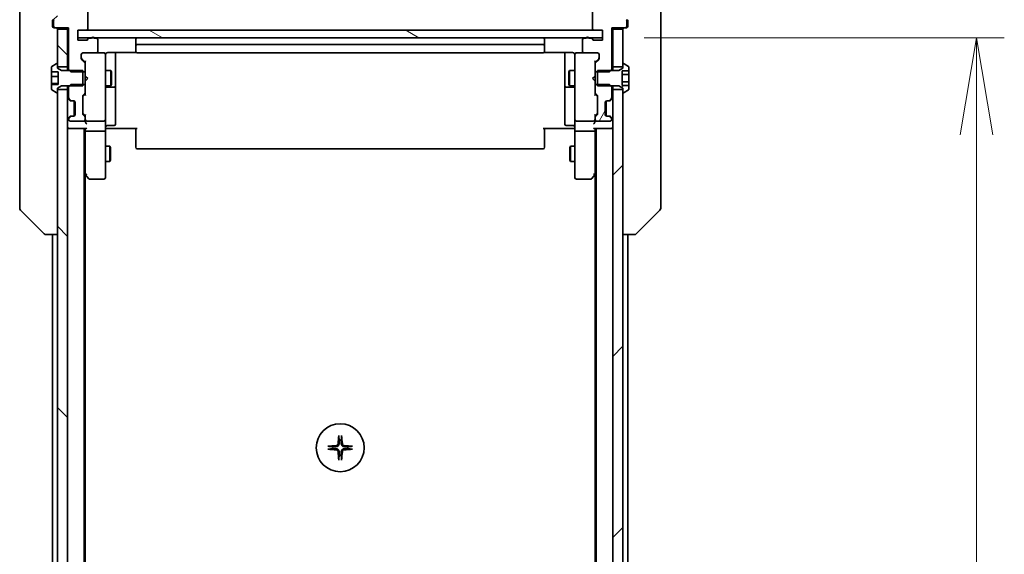
# Model space of a CAD drawing. Units: millimetres. Extents: x 80 to 11479, y 44 to 2292.
# Drawn here: x 4169 to 4364, y 1971 to 2077 of the extents above; entities that cross this region are included whole.
import ezdxf

# ---------------------------------------------------------------- set-up
doc = ezdxf.new("R2010")
doc.units = ezdxf.units.MM
doc.header["$LTSCALE"] = 5.5
doc.layers.get('Defpoints').update_dxf_attribs({"lineweight": 25})
for name, color, linetype, lineweight in [('Dimension (ISO)', 7, 'Continuous', 18), ('Hatch (ISO)', 1, 'Continuous', 18), ('Visible (ISO)', 7, 'Continuous', 35)]:
    doc.layers.add(name, color=color, linetype=linetype, lineweight=lineweight)
doc.styles.add('Note Text (TK)', font='MS PGothic.ttf')
doc.dimstyles.new('Default - Method 1b (TK)', dxfattribs={"dimscale": 5.5, "dimtxt": 2.5, "dimasz": 2.5, "dimexe": 1, "dimexo": 1.5, "dimgap": 1, "dimtad": 1, "dimtoh": 1, "dimdsep": 46, "dimtxsty": 'Note Text (TK)', "dimblk": 'OPEN', "dimcen": 0.09, "dimdle": 5, "dimclrd": 100, "dimclre": 100, "dimclrt": 7, "dimadec": 1, "dimazin": 1, "dimtfac": 1, "dimtmove": 0, "dimatfit": 3, "dimldrblk": 'OPEN', "dimfxl": 1, "dimtolj": 1, "dimlwd": -1, "dimlwe": -1, "dimarcsym": 0})
pattern_1 = [(135.0002, (2143.009, -25.95), (-17.96045, -17.96058), [])]

# ---------------------------------------------------------------- blocks, each defined once
blk = doc.blocks.new('_Open')
at = {"color": 0, "linetype": 'ByBlock', "lineweight": -2}
for p, q in [((-1, 0.167), (0, 0)), ((-1, -0.167), (0, 0)), ((0, 0), (-1, 0))]:
    blk.add_line(p, q, dxfattribs=at)
blk = doc.blocks.new('*D34')
at = {"layer": 'Defpoints', "color": 0}
for p in [(4284.51, 2072.93), (4284.51, 1726.93), (4358.59, 1726.93)]:
    blk.add_point(p, dxfattribs=at)
at = {"layer": 'Dimension (ISO)', "color": 100}
for p, q in [((4292.76, 2072.93), (4364.09, 2072.93)), ((4358.59, 2053.68), (4358.59, 1746.18)), ((4292.76, 1726.93), (4364.09, 1726.93))]:
    blk.add_line(p, q, dxfattribs=at)
at = {"layer": 'Dimension (ISO)', "color": 100, "xscale": 19.25, "yscale": 19.25, "zscale": 19.25}
for p, rotation in [((4358.59, 2072.93), 90), ((4358.59, 1726.93), 270)]:
    blk.add_blockref('_Open', p, dxfattribs=dict(at, rotation=rotation))
at = {"layer": 'Dimension (ISO)', "color": 7, "insert": (4343.13, 1879.73), "char_height": 13.75, "attachment_point": 4, "rotation": 90, "style": 'Note Text (TK)'}
blk.add_mtext('\\A1;\\fMS PGothic|b0|i0;{\\H19.9200;346', dxfattribs=at)

msp = doc.modelspace()

# ---------------------------------------------------------------- hatches: boundary and pattern name
at = {"layer": 'Hatch (ISO)'}
h = msp.add_hatch(dxfattribs=at)
h.set_pattern_fill('ANSI31', color=256, scale=203.2, angle=90.00021, style=0)
h.set_pattern_definition(pattern_1)
h.paths.add_polyline_path([(4178.5118, 2074.6315), (4176.5118, 2074.6315), (4176.5118, 2067.7315), (4176.5118, 2067.1815), (4178.5118, 2067.1815)])
h = msp.add_hatch(dxfattribs=at)
h.set_pattern_fill('ANSI31', color=256, scale=203.2, angle=105.000246, style=0)
h.set_pattern_definition([(150.0002, (2143.009, -25.95), (-12.6999, -21.9971), [])])
h.paths.add_polyline_path([(4284.5118, 2072.9315), (4284.5118, 2074.4315), (4282.8118, 2074.4315), (4182.2118, 2074.4315), (4180.5118, 2074.4315), (4180.5118, 2072.9315), (4183.2882, 2072.9315), (4183.7354, 2072.9315), (4281.2882, 2072.9315), (4281.7354, 2072.9315)])
h = msp.add_hatch(dxfattribs=at)
h.set_pattern_fill('ANSI31', color=256, scale=203.2, angle=-14.999978, style=0)
h.set_pattern_definition([(30, (2143.009, -25.95), (-12.7, 21.99704), [])])
edge = h.paths.add_edge_path()
edge.add_line((4283.5118, 2066.4315), (4283.5118, 2066.161))
edge.add_line((4283.5118, 2066.161), (4283.5118, 2063.702))
edge.add_line((4283.5118, 2063.702), (4283.5118, 2063.4315))
edge.add_line((4283.5118, 2063.4315), (4286.0823, 2063.4315))
edge.add_line((4286.0823, 2063.4315), (4287.7118, 2063.4315))
edge.add_line((4287.7118, 2063.4315), (4288.5118, 2062.9315))
edge.add_line((4288.5118, 2062.9315), (4288.5118, 2062.6815))
edge.add_line((4288.5118, 2062.6815), (4288.5118, 2062.1315))
edge.add_ellipse((4288.6118, 2062.1315), major_axis=(0, -0.1), ratio=1, start_angle=270, end_angle=360)
edge.add_line((4288.6118, 2062.0315), (4288.6525, 2062.0315))
edge.add_ellipse((4288.6525, 2062.2315), major_axis=(0.2, 0), ratio=1, start_angle=270, end_angle=303.023868)
edge.add_line((4288.7615, 2062.0638), (4289.6208, 2062.6223))
edge.add_ellipse((4289.5118, 2062.79), major_axis=(0.1677, 0.109), ratio=1, start_angle=270, end_angle=326.976132)
edge.add_line((4289.7118, 2062.79), (4289.7118, 2063.4881))
edge.add_line((4289.7118, 2063.4881), (4288.4118, 2063.4881))
edge.add_line((4288.4118, 2063.4881), (4288.4118, 2066.3748))
edge.add_line((4288.4118, 2066.3748), (4289.7118, 2066.3748))
edge.add_line((4289.7118, 2066.3748), (4289.7118, 2067.0729))
edge.add_ellipse((4289.5118, 2067.0729), major_axis=(0, 0.2), ratio=1, start_angle=270, end_angle=326.976132)
edge.add_line((4289.6208, 2067.2406), (4288.7615, 2067.7992))
edge.add_ellipse((4288.6525, 2067.6315), major_axis=(-0.1677, 0.109), ratio=1, start_angle=270, end_angle=303.023868)
edge.add_line((4288.6525, 2067.8315), (4288.6118, 2067.8315))
edge.add_ellipse((4288.6118, 2067.7315), major_axis=(-0.1, 0), ratio=1, start_angle=270, end_angle=360)
edge.add_line((4288.5118, 2067.7315), (4288.5118, 2067.1815))
edge.add_line((4288.5118, 2067.1815), (4288.5118, 2066.9315))
edge.add_line((4288.5118, 2066.9315), (4287.7118, 2066.4315))
edge.add_line((4287.7118, 2066.4315), (4286.0823, 2066.4315))
edge.add_line((4286.0823, 2066.4315), (4283.5118, 2066.4315))
h = msp.add_hatch(dxfattribs=at)
h.set_pattern_fill('ANSI31', color=256, scale=203.2, angle=90.00021, style=0)
h.set_pattern_definition(pattern_1)
h.paths.add_polyline_path([(4176.5118, 1737.1815), (4178.5118, 1737.1815), (4178.5118, 2062.6815), (4176.5118, 2062.6815), (4176.5118, 2062.1315), (4176.5118, 1737.7315)])
h = msp.add_hatch(dxfattribs=at)
h.set_pattern_fill('ANSI31', color=256, scale=203.2, angle=14.999978, style=0)
h.set_pattern_definition([(60, (2143.009, -25.95), (-21.99704, 12.7), [])])
edge = h.paths.add_edge_path()
edge.add_ellipse((4283.3118, 2062.1057), major_axis=(0, -0.3), ratio=1, start_angle=270, end_angle=315)
edge.add_line((4283.0996, 2061.8936), (4283.4239, 2061.5693))
edge.add_ellipse((4283.2118, 2061.3572), major_axis=(0.2121, -0.2121), ratio=1, start_angle=45, end_angle=90, ccw=False)
edge.add_line((4283.5118, 2061.3572), (4283.5118, 2057.8557))
edge.add_ellipse((4283.2118, 2057.8557), major_axis=(0, -0.3), ratio=1, start_angle=45, end_angle=90, ccw=False)
edge.add_line((4283.4239, 2057.6436), (4283.0996, 2057.3193))
edge.add_ellipse((4283.3118, 2057.1072), major_axis=(-0.2121, -0.2121), ratio=1, start_angle=270, end_angle=315)
edge.add_line((4283.0118, 2057.1072), (4283.0118, 2056.7315))
edge.add_ellipse((4283.3118, 2056.7315), major_axis=(0, -0.3), ratio=1, start_angle=270, end_angle=360)
edge.add_line((4283.3118, 2056.4315), (4286.0118, 2056.4315))
edge.add_ellipse((4286.0118, 2056.7315), major_axis=(0.3, 0), ratio=1, start_angle=270, end_angle=360)
edge.add_line((4286.3118, 2056.7315), (4286.3118, 2056.8072))
edge.add_ellipse((4286.0118, 2056.8072), major_axis=(0, 0.3), ratio=1, start_angle=270, end_angle=315)
edge.add_line((4286.2239, 2057.0193), (4285.8996, 2057.3436))
edge.add_ellipse((4285.6875, 2057.1315), major_axis=(-0.2121, 0.2121), ratio=1, start_angle=270, end_angle=315)
edge.add_line((4285.6875, 2057.4315), (4285.3118, 2057.4315))
edge.add_ellipse((4285.3118, 2057.7315), major_axis=(-0.3, 0), ratio=1, start_angle=0, end_angle=90, ccw=False)
edge.add_line((4285.0118, 2057.7315), (4285.0118, 2060.1315))
edge.add_ellipse((4285.3118, 2060.1315), major_axis=(0, 0.3), ratio=1, start_angle=0, end_angle=90, ccw=False)
edge.add_line((4285.3118, 2060.4315), (4285.6875, 2060.4315))
edge.add_ellipse((4285.6875, 2060.7315), major_axis=(0.3, 0), ratio=1, start_angle=270, end_angle=315)
edge.add_line((4285.8996, 2060.5193), (4286.2239, 2060.8436))
edge.add_ellipse((4286.0118, 2061.0557), major_axis=(0.2121, 0.2121), ratio=1, start_angle=270, end_angle=315)
edge.add_line((4286.3118, 2061.0557), (4286.3118, 2063.202))
edge.add_line((4286.3118, 2063.202), (4286.0823, 2063.4315))
edge.add_line((4286.0823, 2063.4315), (4285.8118, 2063.702))
edge.add_line((4285.8118, 2063.702), (4283.5118, 2063.702))
edge.add_line((4283.5118, 2063.702), (4283.0118, 2063.702))
edge.add_line((4283.0118, 2063.702), (4283.0118, 2062.1057))
h = msp.add_hatch(dxfattribs=at)
h.set_pattern_fill('ANSI31', color=256, scale=203.2, style=0)
h.set_pattern_definition([(45, (2143.009, -25.95), (-17.96051, 17.96051), [])])
h.paths.add_polyline_path([(4288.5118, 2062.6815), (4286.5118, 2062.6815), (4286.5118, 1737.1815), (4288.5118, 1737.1815), (4288.5118, 1737.7315), (4288.5118, 2062.1315)])

# ---------------------------------------------------------------- linework, layer by layer
at = {"layer": 'Visible (ISO)'}
for p, q in [((4169.0118, 2075.9315), (4169.0118, 2078.7244)), ((4182.5118, 2074.7315), (4182.5118, 2078.6315)), ((4282.5118, 2078.6315), (4282.5118, 2074.7315)), ((4296.0118, 2078.7244), (4296.0118, 2075.9315)), ((4169.0118, 2075.9315), (4169.0118, 2074.5944)), ((4175.5118, 2076.291), (4175.5118, 2075.9315)), ((4175.5118, 2075.2315), (4175.5118, 2075.9315)), ((4176.5118, 2077.2648), (4175.6197, 2076.5214)), ((4175.7118, 2076.291), (4175.7118, 2075.2315)), ((4289.3118, 2075.2315), (4289.3118, 2076.291)), ((4289.5118, 2075.9315), (4289.5118, 2076.291)), ((4289.5118, 2075.9315), (4289.5118, 2075.2315)), ((4296.0118, 2074.5944), (4296.0118, 2075.9315)), ((4169.0118, 2074.5944), (4169.0118, 2073.1263)), ((4176.0118, 2074.9315), (4175.8118, 2074.9315)), ((4176.0118, 2074.9315), (4178.7118, 2074.9315)), ((4178.5118, 2074.6315), (4176.5118, 2074.6315)), ((4176.5118, 2074.6315), (4176.5118, 2067.1815)), ((4178.5118, 2074.9315), (4178.5118, 2074.6315)), ((4178.5118, 2067.1815), (4178.5118, 2074.6315)), ((4178.7118, 2074.9315), (4178.7118, 2066.661)), ((4180.5118, 2072.4315), (4180.5118, 2074.4315)), ((4180.5118, 2074.4315), (4182.2118, 2074.4315)), ((4284.5118, 2074.4315), (4180.5118, 2074.4315)), ((4180.5118, 2074.4315), (4180.5118, 2072.9315)), ((4282.8118, 2074.4315), (4284.5118, 2074.4315)), ((4284.5118, 2074.4315), (4284.5118, 2072.4315)), ((4284.5118, 2072.9315), (4284.5118, 2074.4315)), ((4286.3118, 2066.661), (4286.3118, 2074.9315)), ((4286.3118, 2074.9315), (4289.0118, 2074.9315)), ((4286.5118, 2074.6315), (4286.5118, 2074.9315)), ((4288.5118, 2074.6315), (4286.5118, 2074.6315)), ((4286.5118, 2074.6315), (4286.5118, 2067.1815)), ((4288.5118, 2067.1815), (4288.5118, 2074.6315)), ((4289.2118, 2074.9315), (4289.0118, 2074.9315)), ((4296.0118, 2073.1263), (4296.0118, 2074.5944)), ((4169.0118, 2073.1263), (4169.0118, 2040.1142)), ((4180.5118, 2072.9315), (4284.5118, 2072.9315)), ((4182.2118, 2072.4315), (4180.5118, 2072.4315)), ((4183.2289, 2072.8315), (4182.7774, 2072.8315)), ((4184.2118, 2072.8315), (4183.7946, 2072.8315)), ((4184.5118, 2070.2315), (4184.5118, 2072.5315)), ((4192.0118, 2072.6315), (4192.0118, 2071.3315)), ((4273.0118, 2071.3315), (4273.0118, 2072.6315)), ((4280.5118, 2072.5315), (4280.5118, 2070.2315)), ((4281.2289, 2072.8315), (4280.8118, 2072.8315)), ((4282.2461, 2072.8315), (4281.7946, 2072.8315)), ((4284.5118, 2072.4315), (4282.8118, 2072.4315)), ((4296.0118, 2040.1142), (4296.0118, 2073.1263)), ((4181.5118, 2069.9315), (4184.2118, 2069.9315)), ((4185.7118, 2069.9315), (4184.2118, 2069.9315)), ((4185.7351, 2069.9315), (4185.7118, 2069.9315)), ((4186.5118, 2070.0213), (4192.0977, 2070.0213)), ((4188.0118, 2063.6085), (4188.0118, 2070.0213)), ((4192.0118, 2071.3315), (4192.0118, 2071.1386)), ((4192.0118, 2070.9972), (4192.0118, 2071.1386)), ((4192.0118, 2070.9972), (4192.0118, 2070.29)), ((4192.0118, 2070.2315), (4192.0118, 2070.29)), ((4272.7118, 2071.6315), (4192.3118, 2071.6315)), ((4192.3118, 2069.9315), (4272.7118, 2069.9315)), ((4272.9258, 2070.0213), (4278.5118, 2070.0213)), ((4273.0118, 2071.1386), (4273.0118, 2071.3315)), ((4273.0118, 2071.1386), (4273.0118, 2070.9972)), ((4273.0118, 2070.29), (4273.0118, 2070.9972)), ((4273.0118, 2070.29), (4273.0118, 2070.2315)), ((4277.0118, 2070.0213), (4277.0118, 2063.6085)), ((4279.3118, 2069.9315), (4279.2884, 2069.9315)), ((4280.8118, 2069.9315), (4279.3118, 2069.9315)), ((4280.8118, 2069.9315), (4283.5118, 2069.9315)), ((4181.2118, 2068.8057), (4181.2118, 2069.6315)), ((4181.2996, 2068.7936), (4182.0118, 2068.0815)), ((4181.9239, 2067.9693), (4181.2996, 2068.5936)), ((4182.0118, 2068.2576), (4182.0118, 2067.7572)), ((4186.0118, 2068.7461), (4186.0118, 2069.6315)), ((4186.0118, 2057.5497), (4186.0118, 2068.7461)), ((4279.0118, 2069.6315), (4279.0118, 2068.7461)), ((4279.0118, 2068.7461), (4279.0118, 2057.5497)), ((4283.7239, 2068.7936), (4283.0118, 2068.0815)), ((4283.0118, 2067.7572), (4283.0118, 2068.2576)), ((4283.7239, 2068.5936), (4283.0996, 2067.9693)), ((4283.8118, 2069.6315), (4283.8118, 2068.8057)), ((4175.3118, 2067.0729), (4175.3118, 2066.2166)), ((4175.3118, 2066.2166), (4176.6118, 2066.2166)), ((4175.3118, 2065.2664), (4175.3118, 2066.2166)), ((4176.2621, 2067.7992), (4175.4028, 2067.2406)), ((4176.4118, 2067.8315), (4176.371, 2067.8315)), ((4176.5118, 2066.9315), (4176.5118, 2067.7315)), ((4176.5118, 2067.1815), (4178.5118, 2067.1815)), ((4177.3118, 2066.4315), (4176.5118, 2066.9315)), ((4176.6118, 2066.2166), (4176.6118, 2063.6464)), ((4181.5118, 2066.4315), (4177.3118, 2066.4315)), ((4178.5118, 2067.1815), (4178.5118, 2066.4315)), ((4178.7118, 2066.661), (4179.2118, 2066.161)), ((4178.7118, 2066.661), (4178.7118, 2066.4315)), ((4179.2118, 2066.161), (4182.0118, 2066.161)), ((4181.5118, 2063.4315), (4181.5118, 2066.4315)), ((4182.0118, 2066.161), (4182.0118, 2067.7572)), ((4182.0118, 2066.161), (4182.0118, 2063.702)), ((4186.0118, 2066.4315), (4187.0618, 2066.4315)), ((4187.0618, 2063.4315), (4187.0618, 2066.4315)), ((4187.2151, 2066.1247), (4187.0618, 2066.4315)), ((4187.2151, 2066.1247), (4187.2151, 2063.7382)), ((4277.8084, 2066.1247), (4277.9618, 2066.4315)), ((4277.8084, 2063.7382), (4277.8084, 2066.1247)), ((4277.9618, 2066.4315), (4277.9618, 2063.4315)), ((4279.0118, 2066.4315), (4277.9618, 2066.4315)), ((4283.0118, 2067.7572), (4283.0118, 2066.161)), ((4283.0118, 2066.161), (4285.8118, 2066.161)), ((4283.0118, 2063.702), (4283.0118, 2066.161)), ((4283.5118, 2066.4315), (4283.5118, 2063.4315)), ((4287.7118, 2066.4315), (4283.5118, 2066.4315)), ((4285.8118, 2066.161), (4286.3118, 2066.661)), ((4286.3118, 2066.4315), (4286.3118, 2066.661)), ((4286.5118, 2067.1815), (4288.5118, 2067.1815)), ((4286.5118, 2066.4315), (4286.5118, 2067.1815)), ((4288.5118, 2066.9315), (4287.7118, 2066.4315)), ((4288.4118, 2063.4881), (4288.4118, 2066.3748)), ((4289.7118, 2066.3748), (4288.4118, 2066.3748)), ((4288.5118, 2067.7315), (4288.5118, 2066.9315)), ((4288.6525, 2067.8315), (4288.6118, 2067.8315)), ((4289.6208, 2067.2406), (4288.7615, 2067.7992)), ((4289.7118, 2066.3748), (4289.7118, 2067.0729)), ((4289.7118, 2066.3748), (4289.7118, 2065.6532)), ((4175.3118, 2063.8831), (4175.3118, 2065.2664)), ((4175.3118, 2065.2664), (4176.6118, 2065.2664)), ((4182.0118, 2065.3455), (4182.0718, 2065.2855)), ((4182.0718, 2064.4055), (4182.0118, 2064.3455)), ((4182.5118, 2064.8455), (4182.0718, 2065.2855)), ((4182.5118, 2064.8455), (4182.0718, 2064.4055)), ((4282.5118, 2064.8455), (4282.9518, 2065.2855)), ((4282.5118, 2064.8455), (4282.9518, 2064.4055)), ((4282.9518, 2065.2855), (4283.0118, 2065.3455)), ((4283.0118, 2064.3455), (4282.9518, 2064.4055)), ((4289.7118, 2065.6532), (4288.4118, 2065.6532)), ((4289.7118, 2064.2098), (4288.4118, 2064.2098)), ((4289.7118, 2065.6532), (4289.7118, 2064.2098)), ((4289.7118, 2064.2098), (4289.7118, 2063.4881)), ((4175.3118, 2063.6464), (4175.3118, 2063.8831)), ((4175.3118, 2063.8831), (4176.6118, 2063.8831)), ((4176.6118, 2063.6464), (4175.3118, 2063.6464)), ((4175.3118, 2063.6464), (4175.3118, 2062.79)), ((4175.4028, 2062.6223), (4176.2621, 2062.0638)), ((4176.371, 2062.0315), (4176.4118, 2062.0315)), ((4176.5118, 2062.9315), (4177.3118, 2063.4315)), ((4176.5118, 2062.1315), (4176.5118, 2062.9315)), ((4178.5118, 2062.6815), (4176.5118, 2062.6815)), ((4176.5118, 2062.6815), (4176.5118, 1737.1815)), ((4177.3118, 2063.4315), (4181.5118, 2063.4315)), ((4178.5118, 2063.4315), (4178.5118, 2062.6815)), ((4178.5118, 1737.1815), (4178.5118, 2062.6815)), ((4179.2118, 2063.702), (4178.7118, 2063.202)), ((4178.7118, 2063.4315), (4178.7118, 2063.202)), ((4178.7118, 2063.202), (4178.7118, 2061.0557)), ((4182.0118, 2063.702), (4179.2118, 2063.702)), ((4182.0118, 2062.1057), (4182.0118, 2063.702)), ((4182.0118, 2062.1057), (4182.0118, 2061.6054)), ((4186.0118, 2063.4315), (4187.0618, 2063.4315)), ((4186.3118, 2063.1369), (4187.7118, 2063.1369)), ((4187.2151, 2063.7382), (4187.0618, 2063.4315)), ((4188.0118, 2063.4369), (4188.0118, 2063.6085)), ((4188.0118, 2059.7624), (4188.0118, 2063.4369)), ((4277.0118, 2063.6085), (4277.0118, 2063.4369)), ((4277.0118, 2063.4369), (4277.0118, 2059.7624)), ((4277.3118, 2063.1369), (4278.7118, 2063.1369)), ((4277.8084, 2063.7382), (4277.9618, 2063.4315)), ((4279.0118, 2063.4315), (4277.9618, 2063.4315)), ((4285.8118, 2063.702), (4283.0118, 2063.702)), ((4283.0118, 2063.702), (4283.0118, 2062.1057)), ((4283.0118, 2061.6054), (4283.0118, 2062.1057)), ((4283.5118, 2063.4315), (4287.7118, 2063.4315)), ((4286.3118, 2063.202), (4285.8118, 2063.702)), ((4286.3118, 2063.202), (4286.3118, 2063.4315)), ((4286.3118, 2061.0557), (4286.3118, 2063.202)), ((4286.5118, 2062.6815), (4286.5118, 2063.4315)), ((4288.5118, 2062.6815), (4286.5118, 2062.6815)), ((4286.5118, 2062.6815), (4286.5118, 1737.1815)), ((4287.7118, 2063.4315), (4288.5118, 2062.9315)), ((4289.7118, 2063.4881), (4288.4118, 2063.4881)), ((4288.5118, 2062.9315), (4288.5118, 2062.1315)), ((4288.5118, 1737.1815), (4288.5118, 2062.6815)), ((4288.6118, 2062.0315), (4288.6525, 2062.0315)), ((4288.7615, 2062.0638), (4289.6208, 2062.6223)), ((4289.7118, 2062.79), (4289.7118, 2063.4881)), ((4178.5996, 2060.8436), (4178.9239, 2060.5193)), ((4178.7996, 2060.8436), (4179.1239, 2060.5193)), ((4178.9239, 2060.5193), (4178.9443, 2060.4989)), ((4179.136, 2060.4315), (4179.336, 2060.4315)), ((4179.336, 2060.4315), (4179.7118, 2060.4315)), ((4179.8118, 2057.4486), (4179.8118, 2060.4143)), ((4180.0118, 2060.1315), (4180.0118, 2057.7315)), ((4181.5118, 2057.8557), (4181.5118, 2061.3572)), ((4181.5996, 2061.5693), (4181.9239, 2061.8936)), ((4182.0118, 2061.7815), (4181.5996, 2061.3694)), ((4283.0118, 2061.7815), (4283.4239, 2061.3694)), ((4283.0996, 2061.8936), (4283.4239, 2061.5693)), ((4283.5118, 2061.3572), (4283.5118, 2057.8557)), ((4285.0118, 2057.7315), (4285.0118, 2060.1315)), ((4285.2118, 2057.4486), (4285.2118, 2060.4143)), ((4285.3118, 2060.4315), (4285.6875, 2060.4315)), ((4285.6875, 2060.4315), (4285.8875, 2060.4315)), ((4285.8996, 2060.5193), (4286.2239, 2060.8436)), ((4286.0792, 2060.4989), (4286.0996, 2060.5193)), ((4286.0996, 2060.5193), (4286.4239, 2060.8436)), ((4188.0118, 2055.8328), (4188.0118, 2059.7624)), ((4277.0118, 2059.7624), (4277.0118, 2055.8328)), ((4178.9239, 2057.3436), (4178.5996, 2057.0193)), ((4178.7118, 2056.8072), (4178.7118, 2056.7315)), ((4179.1239, 2057.3436), (4178.7996, 2057.0193)), ((4178.9443, 2057.364), (4178.9239, 2057.3436)), ((4179.0118, 2056.4315), (4181.7118, 2056.4315)), ((4179.336, 2057.4315), (4179.136, 2057.4315)), ((4179.7118, 2057.4315), (4179.336, 2057.4315)), ((4182.0118, 2057.4315), (4181.5996, 2057.8436)), ((4181.9239, 2057.3193), (4181.5996, 2057.6436)), ((4182.0118, 2057.6076), (4182.0118, 2057.1072)), ((4182.0118, 2056.7315), (4182.0118, 2057.1072)), ((4182.0118, 2056.7315), (4182.0118, 2056.3557)), ((4182.3118, 2056.4315), (4185.7118, 2056.4315)), ((4186.0118, 2056.7315), (4186.0118, 2057.5497)), ((4186.0118, 2056.7315), (4186.0118, 2054.5557)), ((4279.0118, 2057.5497), (4279.0118, 2056.7315)), ((4279.0118, 2054.5557), (4279.0118, 2056.7315)), ((4279.3118, 2056.4315), (4282.7118, 2056.4315)), ((4283.4239, 2057.8436), (4283.0118, 2057.4315)), ((4283.0118, 2057.1072), (4283.0118, 2057.6076)), ((4283.0118, 2057.1072), (4283.0118, 2056.7315)), ((4283.0118, 2056.3557), (4283.0118, 2056.7315)), ((4283.4239, 2057.6436), (4283.0996, 2057.3193)), ((4283.3118, 2056.4315), (4286.0118, 2056.4315)), ((4285.6875, 2057.4315), (4285.3118, 2057.4315)), ((4285.8875, 2057.4315), (4285.6875, 2057.4315)), ((4286.2239, 2057.0193), (4285.8996, 2057.3436)), ((4286.0996, 2057.3436), (4286.0792, 2057.364)), ((4286.4239, 2057.0193), (4286.0996, 2057.3436)), ((4286.3118, 2056.7315), (4286.3118, 2056.8072)), ((4178.5118, 2054.9315), (4178.8118, 2054.9315)), ((4178.8118, 2054.9315), (4182.0996, 2054.9315)), ((4181.8118, 1744.9315), (4181.8118, 2054.9315)), ((4182.0118, 2054.9315), (4182.0118, 2054.5557)), ((4182.0118, 2054.5557), (4182.0118, 2045.9648)), ((4185.7118, 2054.4315), (4182.3118, 2054.4315)), ((4186.0118, 2045.9949), (4186.0118, 2054.5557)), ((4186.2368, 2054.9315), (4186.0195, 2054.9315)), ((4186.2368, 2054.9315), (4186.5118, 2054.9315)), ((4186.3118, 2055.5328), (4187.7118, 2055.5328)), ((4192.3118, 2054.9315), (4186.5118, 2054.9315)), ((4192.0118, 2054.5173), (4192.0118, 2054.9315)), ((4192.0118, 2054.5173), (4192.0118, 2052.1386)), ((4278.5118, 2054.9315), (4272.7118, 2054.9315)), ((4273.0118, 2054.9315), (4273.0118, 2054.5173)), ((4273.0118, 2052.1386), (4273.0118, 2054.5173)), ((4278.7118, 2055.5328), (4277.3118, 2055.5328)), ((4278.5118, 2054.9315), (4278.7867, 2054.9315)), ((4279.004, 2054.9315), (4278.7867, 2054.9315)), ((4279.0118, 2054.5557), (4279.0118, 2045.9949)), ((4282.7118, 2054.4315), (4279.3118, 2054.4315)), ((4282.9239, 2054.9315), (4286.2118, 2054.9315)), ((4283.0118, 2054.5557), (4283.0118, 2054.9315)), ((4283.0118, 2045.9648), (4283.0118, 2054.5557)), ((4283.2118, 2054.9315), (4283.2118, 1744.9315)), ((4286.2118, 2054.9315), (4286.5118, 2054.9315)), ((4186.0118, 2051.4315), (4186.8618, 2051.4315)), ((4186.8618, 2048.4315), (4186.8618, 2051.4315)), ((4187.0151, 2051.1247), (4186.8618, 2051.4315)), ((4187.0151, 2051.1247), (4187.0151, 2048.7382)), ((4192.0118, 2051.9972), (4192.0118, 2052.1386)), ((4192.0118, 2051.9972), (4192.0118, 2051.29)), ((4192.0118, 2051.2315), (4192.0118, 2051.29)), ((4192.3118, 2050.9315), (4272.7118, 2050.9315)), ((4273.0118, 2052.1386), (4273.0118, 2051.9972)), ((4273.0118, 2051.29), (4273.0118, 2051.9972)), ((4273.0118, 2051.29), (4273.0118, 2051.2315)), ((4278.0084, 2051.1247), (4278.1618, 2051.4315)), ((4278.0084, 2048.7382), (4278.0084, 2051.1247)), ((4278.1618, 2051.4315), (4278.1618, 2048.4315)), ((4279.0118, 2051.4315), (4278.1618, 2051.4315)), ((4186.0118, 2048.4315), (4186.8618, 2048.4315)), ((4187.0151, 2048.7382), (4186.8618, 2048.4315)), ((4278.0084, 2048.7382), (4278.1618, 2048.4315)), ((4279.0118, 2048.4315), (4278.1618, 2048.4315)), ((4181.8118, 2046.1315), (4182.0718, 2045.7848)), ((4182.0118, 1753.9981), (4182.0118, 2045.8648)), ((4182.0718, 2045.7848), (4182.6218, 2045.0515)), ((4182.3118, 2045.9949), (4182.1562, 2045.8393)), ((4182.8618, 2044.9315), (4185.7118, 2044.9315)), ((4186.0118, 2045.2315), (4186.0118, 2045.9949)), ((4279.0118, 2045.9949), (4279.0118, 2045.2315)), ((4279.3118, 2044.9315), (4282.1618, 2044.9315)), ((4282.4018, 2045.0515), (4282.9518, 2045.7848)), ((4282.7118, 2045.9949), (4282.8674, 2045.8393)), ((4282.9518, 2045.7848), (4283.2118, 2046.1315)), ((4283.0118, 2045.8648), (4283.0118, 1753.9981)), ((4169.0118, 2040.1142), (4169.0118, 2039.1386)), ((4169.1582, 2038.785), (4173.8653, 2034.0779)), ((4295.8653, 2038.785), (4291.1582, 2034.0779)), ((4296.0118, 2039.1386), (4296.0118, 2040.1142)), ((4174.2189, 2033.9315), (4174.2189, 2033.9315)), ((4174.2189, 2033.9315), (4176.5118, 2033.9315)), ((4175.5118, 2033.9315), (4175.5118, 1765.9315)), ((4288.5118, 2033.9315), (4290.8046, 2033.9315)), ((4289.5118, 1765.9315), (4289.5118, 2033.9315)), ((4290.8046, 2033.9315), (4290.8047, 2033.9315))]:
    msp.add_line(p, q, dxfattribs=at)
msp.add_circle((4232.5118, 1991.6815), 4.75, dxfattribs=at)
for centre, radius, start, end in [((4176.0118, 2076.291), 0.3, 129.805571, 180), ((4289.0118, 2076.291), 0.3, 0, 50.194429), ((4175.8118, 2075.2315), 0.3, 180, 270), ((4176.0118, 2075.2315), 0.3, 180, 270), ((4176.2118, 2074.6315), 0.3, 0, 90), ((4182.2118, 2074.7315), 0.3, 270, 0), ((4282.8118, 2074.7315), 0.3, 180, 270), ((4288.8118, 2074.6315), 0.3, 90, 180), ((4289.0118, 2075.2315), 0.3, 270, 0), ((4289.2118, 2075.2315), 0.3, 270, 0), ((4182.2118, 2072.7315), 0.3, 270, 340.528779), ((4182.7774, 2072.5315), 0.3, 90, 160.528779), ((4183.5118, 2072.7315), 0.3, 19.471221, 160.528779), ((4184.2118, 2072.5315), 0.3, 0, 90), ((4192.3118, 2072.6315), 0.3, 90, 180), ((4272.7118, 2072.6315), 0.3, 0, 90), ((4280.8118, 2072.5315), 0.3, 90, 180), ((4281.5118, 2072.7315), 0.3, 19.471221, 160.528779), ((4282.2461, 2072.5315), 0.3, 19.471221, 90), ((4282.8118, 2072.7315), 0.3, 199.471221, 270), ((4181.5118, 2069.6315), 0.3, 90, 180), ((4184.2118, 2070.2315), 0.3, 270, 0), ((4185.7118, 2069.6315), 0.3, 0, 90), ((4185.7372, 2069.6315), 0.3, 345.522488, 90), ((4192.3118, 2071.3315), 0.3, 90, 180), ((4192.3118, 2070.2315), 0.3, 180, 270), ((4272.7118, 2071.3315), 0.3, 0, 90), ((4272.7118, 2070.2315), 0.3, 270, 0), ((4279.2864, 2069.6315), 0.3, 90, 194.477512), ((4279.3118, 2069.6315), 0.3, 90, 180), ((4280.8118, 2070.2315), 0.3, 180, 270), ((4283.5118, 2069.6315), 0.3, 0, 90), ((4181.5118, 2068.8057), 0.3, 180, 225), ((4181.7118, 2067.7572), 0.3, 0, 45), ((4186.5118, 2069.4315), 0.5, 165.522488, 180), ((4278.5118, 2069.4315), 0.5, 0, 14.477512), ((4283.3118, 2067.7572), 0.3, 135, 180), ((4283.5118, 2068.8057), 0.3, 315, 0), ((4175.5118, 2067.0729), 0.2, 123.023868, 180), ((4176.371, 2067.6315), 0.2, 90, 123.023868), ((4176.4118, 2067.7315), 0.1, 0, 90), ((4288.6118, 2067.7315), 0.1, 90, 180), ((4288.6525, 2067.6315), 0.2, 56.976132, 90), ((4289.5118, 2067.0729), 0.2, 0, 56.976132), ((4175.5118, 2062.79), 0.2, 180, 236.976132), ((4176.371, 2062.2315), 0.2, 236.976132, 270), ((4176.4118, 2062.1315), 0.1, 270, 0), ((4181.7118, 2062.1057), 0.3, 315, 0), ((4186.3118, 2062.8369), 0.3, 90, 180), ((4187.7118, 2063.4369), 0.3, 270, 0), ((4277.3118, 2063.4369), 0.3, 180, 270), ((4278.7118, 2062.8369), 0.3, 0, 90), ((4283.3118, 2062.1057), 0.3, 180, 225), ((4288.6118, 2062.1315), 0.1, 180, 270), ((4288.6525, 2062.2315), 0.2, 270, 303.023868), ((4289.5118, 2062.79), 0.2, 303.023868, 0), ((4178.8118, 2061.0557), 0.3, 180, 225), ((4179.0118, 2061.0557), 0.3, 180, 225), ((4179.136, 2060.7315), 0.3, 225, 270), ((4179.336, 2060.7315), 0.3, 225, 270), ((4179.7118, 2060.1315), 0.3, 0, 90), ((4181.8118, 2061.3572), 0.3, 135, 180), ((4283.2118, 2061.3572), 0.3, 0, 45), ((4285.3118, 2060.1315), 0.3, 90, 180), ((4285.6875, 2060.7315), 0.3, 270, 315), ((4285.8875, 2060.7315), 0.3, 270, 315), ((4286.0118, 2061.0557), 0.3, 315, 0), ((4286.2118, 2061.0557), 0.3, 315, 0), ((4178.8118, 2056.8072), 0.3, 135, 180), ((4179.0118, 2056.8072), 0.3, 135, 180), ((4179.0118, 2056.7315), 0.3, 180, 270), ((4179.136, 2057.1315), 0.3, 90, 135), ((4179.336, 2057.1315), 0.3, 90, 135), ((4179.7118, 2057.7315), 0.3, 270, 0), ((4181.8118, 2057.8557), 0.3, 180, 225), ((4181.7118, 2056.7315), 0.3, 270, 0), ((4181.7118, 2057.1072), 0.3, 0, 45), ((4182.3118, 2056.7315), 0.3, 180, 203.437996), ((4182.3118, 2056.7315), 0.3, 238.755545, 270), ((4185.7118, 2056.7315), 0.3, 270, 0), ((4279.3118, 2056.7315), 0.3, 180, 270), ((4282.7118, 2056.7315), 0.3, 270, 301.244455), ((4282.7118, 2056.7315), 0.3, 336.562016, 0), ((4283.3118, 2057.1072), 0.3, 135, 180), ((4283.3118, 2056.7315), 0.3, 180, 270), ((4283.2118, 2057.8557), 0.3, 315, 0), ((4285.3118, 2057.7315), 0.3, 180, 270), ((4285.6875, 2057.1315), 0.3, 45, 90), ((4285.8875, 2057.1315), 0.3, 45, 90), ((4286.0118, 2056.7315), 0.3, 270, 0), ((4286.0118, 2056.8072), 0.3, 0, 45), ((4286.2118, 2056.8072), 0.3, 0, 45), ((4178.8118, 2055.2315), 0.3, 180, 270), ((4186.3118, 2055.2328), 0.3, 90, 180), ((4187.7118, 2055.8328), 0.3, 270, 0), ((4277.3118, 2055.8328), 0.3, 180, 270), ((4278.7118, 2055.2328), 0.3, 0, 90), ((4286.2118, 2055.2315), 0.3, 270, 0), ((4192.3118, 2051.2315), 0.3, 180, 270), ((4272.7118, 2051.2315), 0.3, 270, 0), ((4182.3118, 2045.9648), 0.3, 180, 203.437984), ((4182.3118, 2045.9648), 0.3, 203.437984, 216.869898), ((4182.8618, 2045.2315), 0.3, 216.869898, 270), ((4185.7118, 2045.2315), 0.3, 270, 0), ((4279.3118, 2045.2315), 0.3, 180, 270), ((4282.1618, 2045.2315), 0.3, 270, 323.130102), ((4282.7118, 2045.9648), 0.3, 323.130102, 336.562021), ((4282.7118, 2045.9648), 0.3, 336.562004, 0), ((4169.5118, 2039.1386), 0.5, 180, 225), ((4295.5118, 2039.1386), 0.5, 315, 0), ((4174.2189, 2034.4315), 0.5, 225, 270), ((4290.8047, 2034.4315), 0.5, 270, 315), ((4232.5118, 1991.6815), 1.5024, 172.397719, 187.602281), ((4232.5118, 1991.6815), 1.5024, 82.397719, 97.602281), ((4232.5118, 1991.6815), 1.5024, 352.397719, 7.602281), ((4232.5118, 1991.6815), 1.5024, 262.397719, 277.602281)]:
    msp.add_arc(centre, radius, start, end, dxfattribs=at)
for centre, major_axis, ratio, start_param, end_param in [((4181.5118, 2069.0058), (0, -0.3), 0.99985076, 4.71238898, 5.49786177), ((4182.3118, 2068.3607), (0.2958, 0.1246), 0.40041045, 2.33106693, 2.97456804), ((4282.7118, 2068.3607), (-0.2958, 0.1246), 0.40041045, 3.30861727, 3.95211838), ((4283.5118, 2069.0058), (0, -0.3), 0.99985076, 0.78532354, 1.57079633), ((4181.8118, 2061.1572), (0, 0.3), 0.99985076, 0.78532354, 1.57079633), ((4182.3118, 2061.5022), (0.2958, -0.1246), 0.40041045, 3.30861727, 3.95211838), ((4282.7118, 2061.5022), (-0.2958, -0.1246), 0.40041045, 2.33106693, 2.97456804), ((4283.2118, 2061.1572), (0, 0.3), 0.99985076, 4.71238898, 5.49786177), ((4181.8118, 2058.0558), (0, -0.3), 0.99985076, 4.71238898, 5.49786177), ((4182.3118, 2057.7107), (0.2958, 0.1246), 0.40041045, 2.33106693, 2.97456804), ((4182.3118, 2056.3557), (0, -0.4243), 0.70710678, 4.71238898, 5.49778714), ((4182.3118, 2056.7637), (-0.2044, -0.6487), 0.33843751, 4.81863915, 5.05307036), ((4182.2892, 2056.7315), (-0.483, -0.2515), 0.33843751, 1.12161563, 1.39634246), ((4282.7343, 2056.7315), (0.483, -0.2515), 0.33843751, 4.88684285, 5.16156968), ((4282.7118, 2056.3557), (0, -0.4243), 0.70710678, 0.78539816, 1.57079633), ((4282.7118, 2057.7107), (-0.2958, 0.1246), 0.40041045, 3.30861727, 3.95211838), ((4282.7118, 2056.7637), (0.2044, -0.6487), 0.33843751, 1.23011504, 1.46454615), ((4283.2118, 2058.0558), (0, -0.3), 0.99985076, 0.78532354, 1.57079633), ((4182.3118, 2054.5557), (0.3, 0), 0.41421356, 3.14159265, 4.71238898), ((4182.3118, 2056.0557), (-0.2772, 0.2772), 0.41421356, 1.17809725, 1.96349541), ((4182.3118, 2055.2315), (0.2772, 0.2772), 0.41421356, 3.53429174, 4.3196899), ((4185.7118, 2054.5557), (0.3, 0), 0.41421356, 4.71238898, 6.28318531), ((4279.3118, 2054.5557), (0.3, 0), 0.41421356, 3.14159265, 4.71238898), ((4282.7118, 2056.0557), (-0.2772, -0.2772), 0.41421356, 1.17809725, 1.96349541), ((4282.7118, 2055.2315), (-0.2772, 0.2772), 0.41421356, 1.96349541, 2.74889357), ((4282.7118, 2054.5557), (0.3, 0), 0.41421356, 4.71238898, 6.28318531), ((4182.2892, 2045.9949), (-0.4823, 0.2411), 0.37002441, 1.47901306, 1.75373989), ((4282.7343, 2045.9949), (0.4823, 0.2411), 0.37002441, 4.52944541, 4.80417225), ((4232.7254, 1991.6668), (-0.5478, -7.9783), 0.08715574, 4.40338319, 4.61849415), ((4232.2981, 1991.6668), (-0.5478, 7.9783), 0.08715574, 4.80628381, 5.02139477), ((4232.5264, 1991.4678), (-7.9783, -0.5478), 0.08715574, 4.80628381, 5.02139477), ((4232.4971, 1991.4678), (-7.9783, 0.5478), 0.08715574, 4.40338319, 4.61849415), ((4232.5264, 1991.8951), (7.9783, -0.5478), 0.08715574, 4.40338319, 4.61849415), ((4232.7254, 1991.6961), (0.5478, -7.9783), 0.08715574, 4.80628381, 5.02139477), ((4232.2981, 1991.6961), (0.5478, 7.9783), 0.08715574, 4.40338319, 4.61849415), ((4232.4971, 1991.8951), (7.9783, 0.5478), 0.08715574, 4.80628381, 5.02139477)]:
    msp.add_ellipse(centre, major_axis=major_axis, ratio=ratio, start_param=start_param, end_param=end_param, dxfattribs=at)
for points, knots in [([(4175.6197, 2076.5214), (4175.6127, 2076.5156), (4175.606, 2076.5095), (4175.573, 2076.4765), (4175.5499, 2076.4428), (4175.5193, 2076.3689), (4175.5118, 2076.3287), (4175.5118, 2076.291)], [0.1103900742, 0.1103900742, 0.1103900742, 0.1103900742, 0.1130634845, 0.1130634845, 0.1243846834, 0.1243846834, 0.1357058823, 0.1357058823, 0.1357058823, 0.1357058823]), ([(4289.5118, 2076.291), (4289.5118, 2076.3287), (4289.5042, 2076.3689), (4289.4736, 2076.4428), (4289.4505, 2076.4765), (4289.4175, 2076.5095), (4289.4108, 2076.5156), (4289.4038, 2076.5214)], [0.1356732242, 0.1356732242, 0.1356732242, 0.1356732242, 0.1469944231, 0.1469944231, 0.158315622, 0.158315622, 0.1609890322, 0.1609890322, 0.1609890322, 0.1609890322]), ([(4186.0365, 2069.652), (4186.0409, 2069.6663), (4186.0458, 2069.6802), (4186.0753, 2069.7538), (4186.1174, 2069.8198), (4186.1839, 2069.8894), (4186.2093, 2069.9119), (4186.2368, 2069.9315)], [0.0906267725, 0.0906267725, 0.0906267725, 0.0906267725, 0.0948543073, 0.0948543073, 0.1144259318, 0.1144259318, 0.1237212871, 0.1237212871, 0.1237212871, 0.1237212871]), ([(4186.5118, 2070.0213), (4186.4515, 2070.0213), (4186.3808, 2070.0061), (4186.2962, 2069.9691), (4186.2654, 2069.9518), (4186.2368, 2069.9315)], [0.1514440253, 0.1514440253, 0.1514440253, 0.1514440253, 0.1695183242, 0.1695183242, 0.1791667634, 0.1791667634, 0.1791667634, 0.1791667634]), ([(4278.7867, 2069.9315), (4278.7582, 2069.9518), (4278.7274, 2069.9691), (4278.6427, 2070.0061), (4278.572, 2070.0213), (4278.5118, 2070.0213)], [0.1237212871, 0.1237212871, 0.1237212871, 0.1237212871, 0.1333697264, 0.1333697264, 0.1514440253, 0.1514440253, 0.1514440253, 0.1514440253]), ([(4278.7867, 2069.9315), (4278.8142, 2069.9119), (4278.8397, 2069.8894), (4278.9061, 2069.8198), (4278.9482, 2069.7538), (4278.9777, 2069.6802), (4278.9826, 2069.6663), (4278.987, 2069.652)], [-0.1237212871, -0.1237212871, -0.1237212871, -0.1237212871, -0.1144259318, -0.1144259318, -0.0948543073, -0.0948543073, -0.0906267725, -0.0906267725, -0.0906267725, -0.0906267725]), ([(4182.0365, 2056.6121), (4182.0392, 2056.6059), (4182.0421, 2056.5998), (4182.0589, 2056.5673), (4182.0804, 2056.5382), (4182.1173, 2056.502), (4182.1369, 2056.4866), (4182.1562, 2056.475)], [0.250886766, 0.250886766, 0.250886766, 0.250886766, 0.2528779694, 0.2528779694, 0.2619584182, 0.2619584182, 0.268388032, 0.268388032, 0.268388032, 0.268388032]), ([(4282.987, 2056.6121), (4282.9846, 2056.6066), (4282.982, 2056.6011), (4282.9648, 2056.5672), (4282.9454, 2056.541), (4282.9082, 2056.5036), (4282.8875, 2056.4872), (4282.8674, 2056.475)], [0.3810312192, 0.3810312192, 0.3810312192, 0.3810312192, 0.382741903, 0.382741903, 0.3917616542, 0.3917616542, 0.3985536381, 0.3985536381, 0.3985536381, 0.3985536381]), ([(4186.0118, 2053.7689), (4186.0118, 2053.8383), (4186.0143, 2053.9101), (4186.0212, 2054.0585), (4186.0256, 2054.1351), (4186.033, 2054.2921), (4186.0358, 2054.3725), (4186.0377, 2054.5344), (4186.0368, 2054.6158), (4186.0317, 2054.7761), (4186.0277, 2054.8549), (4186.0237, 2054.9315)], [0, 0, 0, 0, 0.022954349, 0.022954349, 0.045908698, 0.045908698, 0.068863048, 0.068863048, 0.091817397, 0.091817397, 0.114771746, 0.114771746, 0.114771746, 0.114771746]), ([(4279.0118, 2053.7689), (4279.0118, 2053.8383), (4279.0093, 2053.9101), (4279.0023, 2054.0585), (4278.9979, 2054.1351), (4278.9906, 2054.2921), (4278.9877, 2054.3725), (4278.9858, 2054.5344), (4278.9867, 2054.6158), (4278.9918, 2054.7761), (4278.9958, 2054.8549), (4278.9998, 2054.9315)], [0, 0, 0, 0, 0.022954349, 0.022954349, 0.045908698, 0.045908698, 0.068863048, 0.068863048, 0.091817397, 0.091817397, 0.114771746, 0.114771746, 0.114771746, 0.114771746]), ([(4182.0365, 2045.8455), (4182.0389, 2045.8445), (4182.0415, 2045.8436), (4182.0587, 2045.8384), (4182.0781, 2045.8358), (4182.1153, 2045.8354), (4182.1361, 2045.8367), (4182.1562, 2045.8393)], [0.3810312192, 0.3810312192, 0.3810312192, 0.3810312192, 0.382741903, 0.382741903, 0.3917616542, 0.3917616542, 0.3985536381, 0.3985536381, 0.3985536381, 0.3985536381]), ([(4282.987, 2045.8455), (4282.9843, 2045.8444), (4282.9814, 2045.8434), (4282.9646, 2045.8384), (4282.9432, 2045.8356), (4282.9062, 2045.8355), (4282.8866, 2045.8368), (4282.8674, 2045.8393)], [0.250886766, 0.250886766, 0.250886766, 0.250886766, 0.2528779694, 0.2528779694, 0.2619584182, 0.2619584182, 0.268388032, 0.268388032, 0.268388032, 0.268388032]), ([(4232.2247, 1993.9869), (4232.2241, 1993.9929), (4232.2236, 1994.0013), (4232.2232, 1994.021), (4232.2234, 1994.0365), (4232.2243, 1994.0653), (4232.2253, 1994.0838), (4232.2272, 1994.1119), (4232.2284, 1994.126), (4232.2296, 1994.1386)], [0.0427467325, 0.0427467325, 0.0427467325, 0.0427467325, 0.0464863414, 0.0464863414, 0.051127609, 0.051127609, 0.0558399348, 0.0558399348, 0.0595766544, 0.0595766544, 0.0595766544, 0.0595766544]), ([(4232.794, 1994.1386), (4232.7952, 1994.126), (4232.7963, 1994.1119), (4232.7983, 1994.0838), (4232.7992, 1994.0653), (4232.8001, 1994.0365), (4232.8003, 1994.021), (4232.7999, 1994.0013), (4232.7995, 1993.9929), (4232.7989, 1993.9869)], [0.0149974968, 0.0149974968, 0.0149974968, 0.0149974968, 0.0187342164, 0.0187342164, 0.0234465422, 0.0234465422, 0.0280878098, 0.0280878098, 0.0318274187, 0.0318274187, 0.0318274187, 0.0318274187]), ([(4230.0546, 1991.9637), (4230.0672, 1991.9649), (4230.0814, 1991.966), (4230.1095, 1991.968), (4230.1279, 1991.9689), (4230.1568, 1991.9699), (4230.1722, 1991.97), (4230.192, 1991.9696), (4230.2003, 1991.9692), (4230.2063, 1991.9686)], [0.0149974968, 0.0149974968, 0.0149974968, 0.0149974968, 0.0187342164, 0.0187342164, 0.0234465422, 0.0234465422, 0.0280878098, 0.0280878098, 0.0318274187, 0.0318274187, 0.0318274187, 0.0318274187]), ([(4232.0845, 1992.4624), (4232.0808, 1992.415), (4232.0676, 1992.365), (4232.0222, 1992.2745), (4231.9901, 1992.2339), (4231.9181, 1992.171), (4231.8735, 1992.1446), (4231.7947, 1992.1177), (4231.7625, 1992.1112), (4231.7309, 1992.1088)], [0, 0, 0, 0, 0.0143168063, 0.0143168063, 0.0286336126, 0.0286336126, 0.0429821772, 0.0429821772, 0.0521919283, 0.0521919283, 0.0521919283, 0.0521919283]), ([(4232.2963, 1992.4478), (4232.2951, 1992.3963), (4232.2867, 1992.3446), (4232.2608, 1992.2572), (4232.2429, 1992.2138), (4232.195, 1992.1317), (4232.1649, 1992.0929), (4232.1003, 1992.0284), (4232.0616, 1991.9983), (4231.9795, 1991.9504), (4231.9361, 1991.9324), (4231.8486, 1991.9065), (4231.7969, 1991.8982), (4231.7454, 1991.8969)], [0.2649648775, 0.2649648775, 0.2649648775, 0.2649648775, 0.2809492929, 0.2809492929, 0.2946485382, 0.2946485382, 0.3083477835, 0.3083477835, 0.3220470289, 0.3220470289, 0.3357462742, 0.3357462742, 0.3517306895, 0.3517306895, 0.3517306895, 0.3517306895]), ([(4233.2781, 1991.8969), (4233.2266, 1991.8982), (4233.1749, 1991.9065), (4233.0874, 1991.9324), (4233.044, 1991.9504), (4232.962, 1991.9983), (4232.9232, 1992.0284), (4232.8586, 1992.0929), (4232.8285, 1992.1317), (4232.7806, 1992.2138), (4232.7627, 1992.2572), (4232.7368, 1992.3446), (4232.7285, 1992.3963), (4232.7272, 1992.4478)], [0.2649648775, 0.2649648775, 0.2649648775, 0.2649648775, 0.2809492929, 0.2809492929, 0.2946485382, 0.2946485382, 0.3083477835, 0.3083477835, 0.3220470289, 0.3220470289, 0.3357462742, 0.3357462742, 0.3517306895, 0.3517306895, 0.3517306895, 0.3517306895]), ([(4233.2926, 1992.1088), (4233.2453, 1992.1124), (4233.1953, 1992.1256), (4233.1048, 1992.171), (4233.0642, 1992.2031), (4233.0013, 1992.2751), (4232.9749, 1992.3197), (4232.948, 1992.3985), (4232.9415, 1992.4307), (4232.9391, 1992.4624)], [0, 0, 0, 0, 0.0143168063, 0.0143168063, 0.0286336126, 0.0286336126, 0.0429821772, 0.0429821772, 0.0521919283, 0.0521919283, 0.0521919283, 0.0521919283]), ([(4234.8172, 1991.9686), (4234.8232, 1991.9692), (4234.8316, 1991.9696), (4234.8513, 1991.97), (4234.8668, 1991.9699), (4234.8956, 1991.9689), (4234.914, 1991.968), (4234.9421, 1991.966), (4234.9563, 1991.9649), (4234.9689, 1991.9637)], [0.0427467325, 0.0427467325, 0.0427467325, 0.0427467325, 0.0464863414, 0.0464863414, 0.051127609, 0.051127609, 0.0558399348, 0.0558399348, 0.0595766544, 0.0595766544, 0.0595766544, 0.0595766544]), ([(4230.2063, 1991.3944), (4230.2003, 1991.3938), (4230.192, 1991.3933), (4230.1722, 1991.3929), (4230.1568, 1991.3931), (4230.1279, 1991.394), (4230.1095, 1991.395), (4230.0814, 1991.3969), (4230.0672, 1991.3981), (4230.0546, 1991.3993)], [0.0427467325, 0.0427467325, 0.0427467325, 0.0427467325, 0.0464863414, 0.0464863414, 0.051127609, 0.051127609, 0.0558399348, 0.0558399348, 0.0595766544, 0.0595766544, 0.0595766544, 0.0595766544]), ([(4231.7309, 1991.2542), (4231.7782, 1991.2505), (4231.8282, 1991.2373), (4231.9188, 1991.1919), (4231.9594, 1991.1598), (4232.0222, 1991.0878), (4232.0486, 1991.0432), (4232.0755, 1990.9644), (4232.082, 1990.9322), (4232.0845, 1990.9006)], [0, 0, 0, 0, 0.0143168063, 0.0143168063, 0.0286336126, 0.0286336126, 0.0429821772, 0.0429821772, 0.0521919283, 0.0521919283, 0.0521919283, 0.0521919283]), ([(4231.7454, 1991.466), (4231.7969, 1991.4648), (4231.8486, 1991.4564), (4231.9361, 1991.4305), (4231.9795, 1991.4126), (4232.0616, 1991.3647), (4232.1003, 1991.3346), (4232.1649, 1991.27), (4232.195, 1991.2313), (4232.2429, 1991.1492), (4232.2608, 1991.1058), (4232.2867, 1991.0183), (4232.2951, 1990.9666), (4232.2963, 1990.9151)], [0.2649648775, 0.2649648775, 0.2649648775, 0.2649648775, 0.2809492929, 0.2809492929, 0.2946485382, 0.2946485382, 0.3083477835, 0.3083477835, 0.3220470289, 0.3220470289, 0.3357462742, 0.3357462742, 0.3517306895, 0.3517306895, 0.3517306895, 0.3517306895]), ([(4232.7272, 1990.9151), (4232.7285, 1990.9666), (4232.7368, 1991.0183), (4232.7627, 1991.1058), (4232.7806, 1991.1492), (4232.8285, 1991.2313), (4232.8586, 1991.27), (4232.9232, 1991.3346), (4232.962, 1991.3647), (4233.044, 1991.4126), (4233.0874, 1991.4305), (4233.1749, 1991.4564), (4233.2266, 1991.4648), (4233.2781, 1991.466)], [0.2649648775, 0.2649648775, 0.2649648775, 0.2649648775, 0.2809492929, 0.2809492929, 0.2946485382, 0.2946485382, 0.3083477835, 0.3083477835, 0.3220470289, 0.3220470289, 0.3357462742, 0.3357462742, 0.3517306895, 0.3517306895, 0.3517306895, 0.3517306895]), ([(4232.9391, 1990.9006), (4232.9427, 1990.948), (4232.9559, 1990.9979), (4233.0013, 1991.0885), (4233.0334, 1991.1291), (4233.1054, 1991.1919), (4233.15, 1991.2183), (4233.2288, 1991.2452), (4233.261, 1991.2517), (4233.2926, 1991.2542)], [0, 0, 0, 0, 0.0143168063, 0.0143168063, 0.0286336126, 0.0286336126, 0.0429821772, 0.0429821772, 0.0521919283, 0.0521919283, 0.0521919283, 0.0521919283]), ([(4234.9689, 1991.3993), (4234.9563, 1991.3981), (4234.9421, 1991.3969), (4234.914, 1991.395), (4234.8956, 1991.394), (4234.8668, 1991.3931), (4234.8513, 1991.3929), (4234.8316, 1991.3933), (4234.8232, 1991.3938), (4234.8172, 1991.3944)], [0.0149974968, 0.0149974968, 0.0149974968, 0.0149974968, 0.0187342164, 0.0187342164, 0.0234465422, 0.0234465422, 0.0280878098, 0.0280878098, 0.0318274187, 0.0318274187, 0.0318274187, 0.0318274187]), ([(4232.2296, 1989.2244), (4232.2284, 1989.2369), (4232.2272, 1989.2511), (4232.2253, 1989.2792), (4232.2243, 1989.2977), (4232.2234, 1989.3265), (4232.2232, 1989.3419), (4232.2236, 1989.3617), (4232.2241, 1989.3701), (4232.2247, 1989.376)], [0.0149974968, 0.0149974968, 0.0149974968, 0.0149974968, 0.0187342164, 0.0187342164, 0.0234465422, 0.0234465422, 0.0280878098, 0.0280878098, 0.0318274187, 0.0318274187, 0.0318274187, 0.0318274187]), ([(4232.7989, 1989.376), (4232.7995, 1989.3701), (4232.7999, 1989.3617), (4232.8003, 1989.3419), (4232.8001, 1989.3265), (4232.7992, 1989.2977), (4232.7983, 1989.2792), (4232.7963, 1989.2511), (4232.7952, 1989.2369), (4232.794, 1989.2244)], [0.0427467325, 0.0427467325, 0.0427467325, 0.0427467325, 0.0464863414, 0.0464863414, 0.051127609, 0.051127609, 0.0558399348, 0.0558399348, 0.0595766544, 0.0595766544, 0.0595766544, 0.0595766544])]:
    msp.add_open_spline(points, degree=3, knots=knots, dxfattribs=at)
for points, weights in [([(4232.2247, 1993.9869), (4232.2783, 1993.4909), (4232.313, 1993.1707)], [1.00221814107, 1.02516275585, 1]), ([(4232.7105, 1993.1707), (4232.7452, 1993.4909), (4232.7989, 1993.9869)], [1, 1.02516279275, 1.00221814411]), ([(4231.0226, 1991.8802), (4230.7023, 1991.9149), (4230.2063, 1991.9686)], [1, 1.02516278476, 1.00221814345]), ([(4231.7454, 1991.8969), (4231.4961, 1991.8909), (4231.0226, 1991.8802)], [1.69507092246, 1.37302010371, 1]), ([(4232.313, 1993.1707), (4232.3023, 1992.6971), (4232.2963, 1992.4478)], [1, 1.37302010371, 1.69507092246]), ([(4232.7272, 1992.4478), (4232.7212, 1992.6971), (4232.7105, 1993.1707)], [1.69507092246, 1.37302010371, 1]), ([(4234.001, 1991.8802), (4233.5274, 1991.8909), (4233.2781, 1991.8969)], [1, 1.37302010371, 1.69507092246]), ([(4234.8172, 1991.9686), (4234.3212, 1991.9149), (4234.001, 1991.8802)], [1.00221814312, 1.02516278069, 1]), ([(4230.2063, 1991.3944), (4230.7023, 1991.4481), (4231.0226, 1991.4827)], [1.00221814312, 1.02516278069, 1]), ([(4231.0226, 1991.4827), (4231.4961, 1991.472), (4231.7454, 1991.466)], [1, 1.37302010371, 1.69507092246]), ([(4232.313, 1990.1923), (4232.2783, 1989.872), (4232.2247, 1989.376)], [1, 1.02516275584, 1.00221814107]), ([(4232.2963, 1990.9151), (4232.3023, 1990.6658), (4232.313, 1990.1923)], [1.69507092246, 1.37302010371, 1]), ([(4232.7105, 1990.1923), (4232.7212, 1990.6658), (4232.7272, 1990.9151)], [1, 1.37302010371, 1.69507092246]), ([(4232.7989, 1989.376), (4232.7452, 1989.872), (4232.7105, 1990.1923)], [1.00221814107, 1.02516275584, 1]), ([(4233.2781, 1991.466), (4233.5274, 1991.472), (4234.001, 1991.4827)], [1.69507092246, 1.37302010371, 1]), ([(4234.001, 1991.4827), (4234.3212, 1991.4481), (4234.8172, 1991.3944)], [1, 1.02516278476, 1.00221814345])]:
    msp.add_rational_spline(points, weights, degree=2, dxfattribs=at)

# ---------------------------------------------------------------- dimensions: what is measured, and where the dimension line sits
at = {"layer": 'Dimension (ISO)', "color": 100}
dim = msp.add_linear_dim(base=(4358.5921, 1726.9315), p1=(4284.5118, 2072.9315), p2=(4284.5118, 1726.9315), angle=270, text='\\fMS PGothic|b0|i0;{\\H19.9200;<>', dimstyle='Default - Method 1b (TK)', override={"dimasz": 3.5, "dimdec": 0, "dimtdec": 0, "dimtofl": 0, "dimatfit": 1}, dxfattribs=at)
dim.commit()
dim.dimension.update_dxf_attribs({"geometry": '*D34', "text_midpoint": (4358.5921, 1899.9315), "dimtype": 160})

doc.saveas('drawing.dxf')
